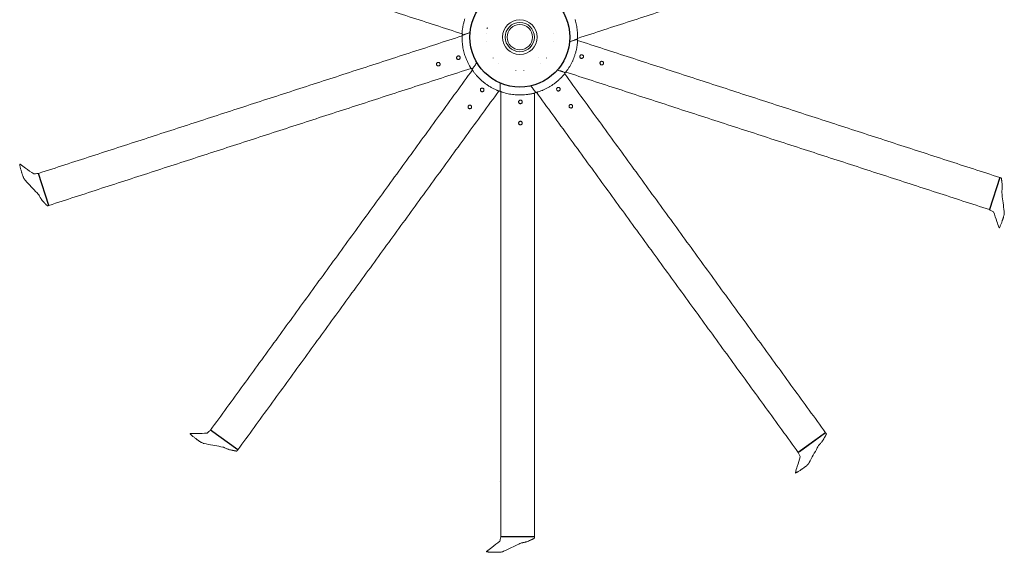
# Model space of a CAD drawing. Units: inches. Extents: x -95 to 95, y -98 to 251.
# Drawn here: x -95 to 92, y -98 to 3 of the extents above; entities that cross this region are included whole.
import ezdxf

# ---------------------------------------------------------------- set-up
doc = ezdxf.new("R2010")
doc.units = ezdxf.units.IN
doc.header["$MEASUREMENT"] = 0
doc.layers.add('Fan', color=7, linetype='Continuous')

# ---------------------------------------------------------------- blocks, each defined once
blk = doc.blocks.new('ELEMENT-16')
at = {"layer": 'Fan', "linetype": 'Continuous', "lineweight": 15}
for p, q in [((-6.37, 0.77), (-6.4, 0.76)), ((-6.36, 0.77), (-6.37, 0.77)), ((-6.2, 1.61), (-6.21, 1.59)), ((-6.21, 1.59), (-6.21, 1.58)), ((-6.21, 1.58), (-6.21, 1.57)), ((-6.21, 1.57), (-6.21, 1.58)), ((-6.21, 1.58), (-6.21, 1.58)), ((-6.21, 1.58), (-6.21, 1.58)), ((-6.19, 1.64), (-6.2, 1.61)), ((-6.18, 1.7), (-6.19, 1.67)), ((-6.19, 1.67), (-6.19, 1.64)), ((-6.17, 1.72), (-6.18, 1.7)), ((-6.16, 1.74), (-6.17, 1.74)), ((-6.17, 1.74), (-6.17, 1.72)), ((6.37, 0.77), (6.36, 0.77)), ((6.4, 0.76), (6.37, 0.77)), ((-6.4, -0.76), (-6.37, -0.77)), ((-6.37, -0.77), (-6.36, -0.77)), ((6.36, -0.77), (6.37, -0.77)), ((6.37, -0.77), (6.4, -0.76)), ((-5.04, -3.96), (-5.07, -3.98)), ((-5.04, -3.96), (-5.04, -3.96)), ((-3.98, -5.07), (-3.96, -5.04)), ((-3.96, -5.04), (-3.96, -5.04)), ((3.55, -3.85), (3.53, -3.86)), ((3.53, -3.86), (3.53, -3.87)), ((3.96, -5.04), (3.96, -5.04)), ((3.96, -5.04), (3.98, -5.07)), ((5.07, -3.98), (5.04, -3.96)), ((5.04, -3.96), (5.04, -3.96)), ((-0.77, -6.36), (-0.77, -6.37)), ((-0.77, -6.37), (-0.76, -6.4)), ((0.76, -6.4), (0.77, -6.37)), ((0.77, -6.37), (0.77, -6.36)), ((-90.14, -29.54), (-90.13, -29.54)), ((-90.13, -29.56), (-90.14, -29.56)), ((-90.1, -29.66), (-90.09, -29.66)), ((-90.09, -29.67), (-90.1, -29.67)), ((90.29, -29.08), (90.28, -29.08)), ((90.29, -29.06), (90.3, -29.06)), ((90.32, -28.95), (90.33, -28.95)), ((90.33, -28.96), (90.32, -28.96)), ((55.96, -76.58), (55.97, -76.59)), ((56.05, -76.53), (56.05, -76.52)), ((56.06, -76.51), (56.06, -76.52)), ((-55.56, -76.88), (-55.56, -76.88)), ((-55.54, -76.89), (-55.55, -76.9)), ((-55.46, -76.96), (-55.45, -76.95)), ((-55.44, -76.96), (-55.45, -76.97)), ((55.95, -76.6), (55.95, -76.59)), ((-3.81, -84.36), (-3.81, -84.37)), ((0.24, -94.86), (0.24, -94.85)), ((0.26, -94.85), (0.26, -94.86)), ((0.37, -94.86), (0.37, -94.85)), ((0.38, -94.85), (0.38, -94.86))]:
    blk.add_line(p, q, dxfattribs=at)
at = {"layer": 'Fan', "linetype": 'Continuous'}
for p, q in [((-89.35, -31.96), (-91.32, -25.87)), ((91.07, -26.66), (89.09, -32.75)), ((-53.5, -78.37), (-58.68, -74.61)), ((58, -75.1), (52.83, -78.86)), ((2.79, -94.85), (-3.61, -94.85))]:
    blk.add_line(p, q, dxfattribs=at)
at = {"layer": 'Fan', "linetype": 'Continuous', "lineweight": 15, "flags": 128}
for points in [[(-10.94, 0.31), (-10.95, 0.31), (-10.95, 0.31)], [(10.94, -0.31), (10.95, -0.31), (10.95, -0.31)], [(-11.9, -4.16), (-11.94, -4.11), (-11.98, -4.05), (-12, -3.98), (-12.01, -3.91), (-12, -3.84), (-11.98, -3.78), (-11.95, -3.72), (-11.91, -3.66), (-11.85, -3.62), (-11.79, -3.59), (-11.72, -3.57), (-11.65, -3.56), (-11.58, -3.57), (-11.52, -3.59), (-11.46, -3.63), (-11.41, -3.68), (-11.37, -3.73), (-11.34, -3.79), (-11.32, -3.86), (-11.32, -3.93), (-11.33, -4), (-11.36, -4.06), (-11.4, -4.12), (-11.45, -4.17), (-11.51, -4.21), (-11.57, -4.23), (-11.64, -4.24), (-11.71, -4.24), (-11.78, -4.23), (-11.84, -4.2), (-11.9, -4.16)], [(12.07, -3.63), (12.08, -3.7), (12.07, -3.77), (12.05, -3.83), (12.01, -3.89), (11.97, -3.95), (11.91, -3.99), (11.85, -4.02), (11.78, -4.03), (11.72, -4.04), (11.65, -4.03), (11.58, -4), (11.52, -3.97), (11.47, -3.92), (11.43, -3.86), (11.4, -3.8), (11.39, -3.73), (11.39, -3.66), (11.4, -3.59), (11.43, -3.53), (11.47, -3.48), (11.52, -3.43), (11.58, -3.39), (11.64, -3.37), (11.71, -3.36), (11.78, -3.36), (11.85, -3.38), (11.91, -3.41), (11.97, -3.45), (12.01, -3.5), (12.05, -3.56), (12.07, -3.63)], [(-15.7, -5.4), (-15.75, -5.34), (-15.78, -5.29), (-15.81, -5.22), (-15.81, -5.15), (-15.81, -5.08), (-15.79, -5.02), (-15.76, -4.96), (-15.71, -4.9), (-15.66, -4.86), (-15.6, -4.83), (-15.53, -4.81), (-15.46, -4.8), (-15.39, -4.81), (-15.33, -4.83), (-15.27, -4.87), (-15.21, -4.92), (-15.17, -4.97), (-15.15, -5.03), (-15.13, -5.1), (-15.13, -5.17), (-15.14, -5.24), (-15.17, -5.3), (-15.21, -5.36), (-15.26, -5.41), (-15.31, -5.45), (-15.38, -5.47), (-15.45, -5.48), (-15.52, -5.48), (-15.58, -5.47), (-15.65, -5.44), (-15.7, -5.4)], [(15.88, -4.86), (15.88, -4.93), (15.88, -5), (15.86, -5.07), (15.82, -5.13), (15.78, -5.18), (15.72, -5.22), (15.66, -5.25), (15.59, -5.27), (15.52, -5.27), (15.46, -5.26), (15.39, -5.24), (15.33, -5.2), (15.28, -5.15), (15.24, -5.1), (15.21, -5.03), (15.2, -4.97), (15.2, -4.9), (15.21, -4.83), (15.24, -4.77), (15.28, -4.71), (15.33, -4.66), (15.39, -4.63), (15.45, -4.6), (15.52, -4.59), (15.59, -4.6), (15.66, -4.61), (15.72, -4.64), (15.78, -4.69), (15.82, -4.74), (15.86, -4.8), (15.88, -4.86)], [(-9.04, -6.18), (-9.04, -6.18), (-9.04, -6.18)], [(8.67, -6.68), (8.67, -6.68), (8.67, -6.69)], [(-7.18, -10.36), (-7.25, -10.34), (-7.31, -10.31), (-7.37, -10.27), (-7.42, -10.22), (-7.45, -10.16), (-7.47, -10.1), (-7.48, -10.03), (-7.48, -9.96), (-7.46, -9.89), (-7.43, -9.83), (-7.39, -9.78), (-7.33, -9.73), (-7.27, -9.7), (-7.21, -9.68), (-7.14, -9.67), (-7.07, -9.68), (-7, -9.7), (-6.94, -9.73), (-6.89, -9.78), (-6.85, -9.83), (-6.82, -9.9), (-6.8, -9.96), (-6.8, -10.03), (-6.81, -10.1), (-6.84, -10.17), (-6.87, -10.23), (-6.92, -10.28), (-6.98, -10.32), (-7.04, -10.34), (-7.11, -10.36), (-7.18, -10.36)], [(-3.67, -10.31), (-3.68, -10.31), (-3.68, -10.31)], [(3.09, -10.5), (3.09, -10.51), (3.08, -10.51)], [(7.63, -10.03), (7.6, -10.09), (7.55, -10.14), (7.49, -10.18), (7.43, -10.21), (7.36, -10.23), (7.3, -10.23), (7.23, -10.22), (7.16, -10.19), (7.1, -10.15), (7.06, -10.1), (7.02, -10.05), (6.99, -9.98), (6.98, -9.91), (6.98, -9.84), (6.99, -9.78), (7.02, -9.71), (7.06, -9.66), (7.11, -9.61), (7.17, -9.58), (7.24, -9.55), (7.31, -9.54), (7.37, -9.55), (7.44, -9.57), (7.5, -9.6), (7.56, -9.64), (7.6, -9.7), (7.63, -9.76), (7.65, -9.83), (7.66, -9.9), (7.65, -9.96), (7.63, -10.03)], [(-9.53, -13.6), (-9.6, -13.58), (-9.66, -13.55), (-9.72, -13.51), (-9.77, -13.46), (-9.8, -13.4), (-9.83, -13.34), (-9.83, -13.27), (-9.83, -13.2), (-9.81, -13.13), (-9.78, -13.07), (-9.74, -13.02), (-9.68, -12.97), (-9.62, -12.94), (-9.56, -12.92), (-9.49, -12.91), (-9.42, -12.92), (-9.35, -12.94), (-9.29, -12.97), (-9.24, -13.02), (-9.2, -13.07), (-9.17, -13.14), (-9.15, -13.2), (-9.15, -13.27), (-9.16, -13.34), (-9.19, -13.41), (-9.23, -13.47), (-9.27, -13.52), (-9.33, -13.56), (-9.4, -13.58), (-9.46, -13.6), (-9.53, -13.6)], [(0.28, -12.6), (0.21, -12.63), (0.15, -12.64), (0.08, -12.64), (0.01, -12.63), (-0.05, -12.6), (-0.11, -12.56), (-0.16, -12.51), (-0.2, -12.45), (-0.22, -12.39), (-0.23, -12.32), (-0.23, -12.25), (-0.21, -12.18), (-0.18, -12.12), (-0.14, -12.07), (-0.09, -12.02), (-0.03, -11.99), (0.04, -11.96), (0.1, -11.96), (0.17, -11.96), (0.24, -11.98), (0.3, -12.02), (0.35, -12.06), (0.4, -12.11), (0.43, -12.18), (0.44, -12.24), (0.45, -12.31), (0.44, -12.38), (0.42, -12.45), (0.38, -12.51), (0.33, -12.56), (0.28, -12.6)], [(9.98, -13.27), (9.95, -13.33), (9.9, -13.38), (9.85, -13.42), (9.79, -13.45), (9.72, -13.46), (9.65, -13.47), (9.58, -13.45), (9.52, -13.43), (9.46, -13.39), (9.41, -13.34), (9.37, -13.28), (9.35, -13.22), (9.33, -13.15), (9.33, -13.08), (9.35, -13.01), (9.38, -12.95), (9.42, -12.9), (9.47, -12.85), (9.53, -12.81), (9.59, -12.79), (9.66, -12.78), (9.73, -12.79), (9.8, -12.81), (9.86, -12.84), (9.91, -12.88), (9.96, -12.94), (9.99, -13), (10.01, -13.06), (10.01, -13.13), (10.01, -13.2), (9.98, -13.27)], [(0.28, -16.6), (0.22, -16.63), (0.15, -16.65), (0.08, -16.65), (0.01, -16.63), (-0.05, -16.61), (-0.11, -16.57), (-0.16, -16.52), (-0.19, -16.46), (-0.22, -16.39), (-0.23, -16.32), (-0.23, -16.26), (-0.21, -16.19), (-0.18, -16.12), (-0.14, -16.07), (-0.09, -16.02), (-0.03, -15.99), (0.04, -15.97), (0.11, -15.96), (0.18, -15.97), (0.24, -15.99), (0.3, -16.02), (0.36, -16.06), (0.4, -16.12), (0.43, -16.18), (0.45, -16.25), (0.45, -16.32), (0.44, -16.39), (0.42, -16.45), (0.38, -16.51), (0.34, -16.56), (0.28, -16.6)], [(-91.33, -25.88), (-91.26, -26.11), (-89.36, -31.96)], [(89.1, -32.75), (89.18, -32.51), (91.08, -26.66)], [(-58.68, -74.62), (-58.48, -74.76), (-53.5, -78.38)], [(52.83, -78.87), (53.03, -78.72), (58.01, -75.11)], [(-3.61, -94.86), (-3.37, -94.86), (2.78, -94.86)]]:
    blk.add_lwpolyline(points, dxfattribs=at)
at = {"layer": 'Fan', "linetype": 'Continuous'}
blk.add_circle((0, 0), 9.48, dxfattribs=at)
at = {"layer": 'Fan', "linetype": 'Continuous', "lineweight": 15}
for radius in [3.31, 2.78, 2.41]:
    blk.add_circle((0, 0), radius, dxfattribs=at)
for centre, start, end in [((-10.93, 0.34), 155.9527, 178.1724), ((10.93, -0.34), 335.9527, 358.1724), ((-9.04, -6.15), 191.9527, 214.1724), ((8.64, -6.7), 299.9527, 322.1724), ((-3.7, -10.29), 227.9527, 250.1724), ((3.05, -10.5), 263.9527, 286.1724)]:
    blk.add_arc(centre, 0.0197, start, end, dxfattribs=at)
for centre, major_axis in [((-19.98, 0.21), (-8.05, 4.1)), ((19.98, -0.21), (8.05, -4.1)), ((-16.29, -11.58), (-8.93, -1.41)), ((16.04, -11.91), (4.1, -8.05)), ((-6.37, -18.94), (-6.39, -6.39)), ((5.98, -19.07), (-1.41, -8.93))]:
    blk.add_ellipse(centre, major_axis=major_axis, ratio=1, start_param=3.614924, end_param=3.620148, dxfattribs=at)
for points in [[(-91.07, 26.66), (-10.97, 0.63)], [(10.94, -0.24), (91.32, 25.87)], [(-10.94, 0.24), (-91.32, -25.87)], [(-10.96, 0.52), (-10.71, 0.44)], [(-9.44, 0.87), (-10.93, 0.36)], [(10.96, 0.03), (10.96, 0.11)], [(-10.96, -0.03), (-10.96, -0.11)], [(9.44, -0.87), (10.93, -0.36)], [(10.96, -0.52), (10.71, -0.44)], [(91.07, -26.66), (10.97, -0.63)], [(-8.15, -4.84), (-9.06, -6.13)], [(-89.35, -31.96), (-9.25, -5.94)], [(-9, -6.24), (-58.67, -74.61)], [(-9.17, -6.02), (-8.92, -5.94)], [(-8.85, -6.47), (-8.8, -6.54)], [(7.12, -6.25), (8.63, -6.72)], [(8.56, -6.86), (8.41, -6.65)], [(58, -75.1), (8.51, -6.96)], [(8.71, -6.63), (89.09, -32.75)], [(8.88, -6.42), (8.94, -6.35)], [(-3.75, -8.71), (-3.72, -10.29)], [(2.08, -9.25), (3.04, -10.51)], [(-53.5, -78.37), (-3.99, -10.24)], [(-3.88, -10.26), (-3.72, -10.05)], [(-3.61, -10.33), (-3.61, -94.85)], [(-3.36, -10.43), (-3.28, -10.46)], [(2.78, -94.85), (2.79, -10.63)], [(2.89, -10.58), (2.9, -10.32)], [(3.15, -10.48), (52.83, -78.86)], [(3.41, -10.41), (3.5, -10.39)], [(-91.11, -26.54), (-91.12, -26.54)], [(-91.07, -26.7), (-91.06, -26.7)], [(-91.05, -26.73), (-91.05, -26.74)], [(91.3, -26.75), (91.08, -26.66)], [(91.45, -27.5), (91.36, -26.83)], [(91.47, -27.63), (91.45, -27.5)], [(91.42, -29.35), (91.46, -29.16)], [(91.46, -29.16), (91.45, -29.12)], [(-91.21, -29.99), (-91.14, -30.17)], [(-91.14, -30.17), (-91.1, -30.2)], [(-90.24, -31.41), (-90.15, -31.51)], [(-90.15, -31.51), (-89.69, -31.99)], [(-89.59, -32.02), (-89.36, -31.96)], [(89.31, -32.09), (89.31, -32.09)], [(89.37, -31.92), (89.36, -31.92)], [(89.37, -31.89), (89.38, -31.89)], [(-58.11, -75.02), (-58.12, -75.03)], [(-57.98, -75.13), (-57.97, -75.12)], [(-57.94, -75.14), (-57.95, -75.15)], [(57.76, -76.11), (57.82, -76)], [(57.82, -76), (58.14, -75.41)], [(58.14, -75.31), (58.01, -75.11)], [(-56.16, -77.87), (-56, -77.98)], [(-56, -77.98), (-55.95, -77.98)], [(-53.66, -78.56), (-53.5, -78.38)], [(53.39, -78.45), (53.39, -78.46)], [(53.54, -78.36), (53.53, -78.35)], [(53.56, -78.33), (53.56, -78.34)], [(56.71, -77.48), (56.86, -77.35)], [(56.86, -77.35), (56.87, -77.31)], [(-54.54, -78.45), (-54.41, -78.48)], [(-54.41, -78.48), (-53.75, -78.6)], [(-2.92, -94.85), (-2.92, -94.86)], [(-2.75, -94.86), (-2.75, -94.85)], [(-2.71, -94.85), (-2.71, -94.86)], [(2.11, -95.47), (2.71, -95.18)], [(2.77, -95.1), (2.78, -94.86)], [(0.34, -96.01), (0.53, -96)], [(0.53, -96), (0.57, -95.98)], [(1.99, -95.53), (2.11, -95.47)]]:
    blk.add_open_spline(points, degree=1, dxfattribs=at)
for points, knots in [([(-10.95, 1.01), (-10.92, 1.22), (-10.87, 1.63), (-10.76, 2.24), (-10.61, 2.86), (-10.48, 3.27), (-10.42, 3.47)], [0, 0, 0, 0, 0.246906, 0.493797, 0.746903, 1, 1, 1, 1]), ([(10.47, 3.32), (10.52, 3.15), (10.62, 2.8), (10.74, 2.28), (10.84, 1.75), (10.91, 1.21), (10.95, 0.66), (10.96, 0.3), (10.96, 0.11)], [0, 0, 0, 0, 0.164251, 0.32863, 0.492882, 0.661874, 0.831002, 1, 1, 1, 1]), ([(-10.96, 0.52), (-10.96, 0.52), (-10.97, 0.52), (-10.97, 0.53), (-10.97, 0.54), (-10.97, 0.54), (-10.97, 0.55), (-10.97, 0.57), (-10.97, 0.57), (-10.97, 0.57), (-10.97, 0.59), (-10.97, 0.62), (-10.97, 0.67), (-10.97, 0.71), (-10.97, 0.72), (-10.97, 0.72), (-10.97, 0.77), (-10.96, 0.86), (-10.95, 0.96), (-10.95, 1.01)], [0, 0, 0, 0, 0.057239, 0.11639, 0.18073, 0.305992, 0.732987, 1, 1, 1, 1, 1.403137, 1.822451, 2, 2, 2, 2, 2.490679, 3, 3, 3, 3]), ([(-10.95, 0.34), (-10.95, 0.34), (-10.95, 0.33), (-10.96, 0.29), (-10.96, 0.26), (-10.96, 0.24), (-10.96, 0.24)], [0, 0, 0, 0, 0.322043, 0.653847, 0.975955, 1, 1, 1, 1]), ([(-10.96, 0.24), (-10.96, 0.24), (-10.96, 0.26), (-10.95, 0.29), (-10.95, 0.31), (-10.95, 0.31)], [0, 0, 0, 0, 0.057393, 0.480934, 1, 1, 1, 1]), ([(-10.95, 0.09), (-10.95, 0.09), (-10.95, 0.08), (-10.95, 0.07), (-10.96, 0.06), (-10.96, 0.02), (-10.96, -0.01), (-10.96, -0.03), (-10.96, -0.03)], [0, 0, 0, 0, 0.028658, 0.161776, 0.415956, 0.685908, 0.947614, 1, 1, 1, 1]), ([(-10.94, 0.23), (-10.94, 0.22), (-10.94, 0.2), (-10.94, 0.17), (-10.95, 0.14), (-10.95, 0.11), (-10.95, 0.09), (-10.95, 0.09), (-10.95, 0.09), (-10.95, 0.09), (-10.95, 0.09)], [0, 0, 0, 0, 0.133657, 0.312328, 0.496932, 0.683108, 0.834828, 0.915788, 0.97783, 1, 1, 1, 1]), ([(-10.93, 0.36), (-10.93, 0.36), (-10.93, 0.36), (-10.94, 0.36), (-10.94, 0.35), (-10.94, 0.35), (-10.94, 0.35), (-10.94, 0.35)], [0, 0, 0, 0, 0.023171, 0.332859, 0.603332, 0.84515, 1, 1, 1, 1]), ([(-10.94, 0.31), (-10.94, 0.31), (-10.94, 0.31), (-10.94, 0.3), (-10.94, 0.3), (-10.94, 0.28), (-10.94, 0.27), (-10.94, 0.27)], [0, 0, 0, 0, 0.063238, 0.222784, 0.503805, 0.899526, 1, 1, 1, 1]), ([(10.95, -0.09), (10.95, -0.09), (10.95, -0.08), (10.95, -0.07), (10.96, -0.06), (10.96, -0.02), (10.96, 0.01), (10.96, 0.03), (10.96, 0.03)], [0, 0, 0, 0, 0.028658, 0.161776, 0.415956, 0.685908, 0.947614, 1, 1, 1, 1]), ([(-10.47, -3.32), (-10.52, -3.15), (-10.62, -2.8), (-10.74, -2.28), (-10.84, -1.75), (-10.91, -1.21), (-10.95, -0.66), (-10.96, -0.3), (-10.96, -0.11)], [0, 0, 0, 0, 0.164251, 0.32863, 0.492882, 0.661874, 0.831002, 1, 1, 1, 1]), ([(10.95, -1.01), (10.92, -1.22), (10.87, -1.63), (10.76, -2.24), (10.61, -2.86), (10.48, -3.27), (10.42, -3.47)], [0, 0, 0, 0, 0.246906, 0.493797, 0.746903, 1, 1, 1, 1]), ([(10.93, -0.36), (10.93, -0.36), (10.93, -0.36), (10.94, -0.36), (10.94, -0.35), (10.94, -0.35), (10.94, -0.35), (10.94, -0.35)], [0, 0, 0, 0, 0.023171, 0.332859, 0.603332, 0.84515, 1, 1, 1, 1]), ([(10.94, -0.23), (10.94, -0.22), (10.94, -0.2), (10.94, -0.17), (10.95, -0.14), (10.95, -0.11), (10.95, -0.09), (10.95, -0.09), (10.95, -0.09), (10.95, -0.09), (10.95, -0.09)], [0, 0, 0, 0, 0.133657, 0.312328, 0.496932, 0.683108, 0.834828, 0.915788, 0.97783, 1, 1, 1, 1]), ([(10.94, -0.31), (10.94, -0.31), (10.94, -0.31), (10.94, -0.3), (10.94, -0.3), (10.94, -0.28), (10.94, -0.27), (10.94, -0.27)], [0, 0, 0, 0, 0.063238, 0.222784, 0.503805, 0.899526, 1, 1, 1, 1]), ([(10.95, -0.34), (10.95, -0.34), (10.95, -0.33), (10.96, -0.29), (10.96, -0.26), (10.96, -0.24), (10.96, -0.24)], [0, 0, 0, 0, 0.322043, 0.653847, 0.975955, 1, 1, 1, 1]), ([(10.96, -0.24), (10.96, -0.24), (10.96, -0.26), (10.95, -0.29), (10.95, -0.31), (10.95, -0.31)], [0, 0, 0, 0, 0.057393, 0.480934, 1, 1, 1, 1]), ([(10.96, -0.52), (10.96, -0.52), (10.97, -0.52), (10.97, -0.53), (10.97, -0.54), (10.97, -0.54), (10.97, -0.55), (10.97, -0.57), (10.97, -0.57), (10.97, -0.57), (10.97, -0.59), (10.97, -0.62), (10.97, -0.67), (10.97, -0.71), (10.97, -0.72), (10.97, -0.72), (10.97, -0.77), (10.96, -0.86), (10.95, -0.96), (10.95, -1.01)], [0, 0, 0, 0, 0.057239, 0.11639, 0.18073, 0.305992, 0.732987, 1, 1, 1, 1, 1.403137, 1.822451, 2, 2, 2, 2, 2.490679, 3, 3, 3, 3]), ([(-9.45, -5.61), (-9.55, -5.44), (-9.75, -5.08), (-10.02, -4.51), (-10.27, -3.92), (-10.4, -3.52), (-10.47, -3.32)], [0, 0, 0, 0, 0.246906, 0.493797, 0.746903, 1, 1, 1, 1]), ([(10.42, -3.47), (10.36, -3.64), (10.24, -3.98), (10.03, -4.47), (9.8, -4.96), (9.54, -5.44), (9.25, -5.9), (9.04, -6.2), (8.94, -6.35)], [0, 0, 0, 0, 0.164251, 0.32863, 0.492882, 0.661874, 0.831002, 1, 1, 1, 1]), ([(-9.17, -6.02), (-9.18, -6.02), (-9.18, -6.02), (-9.19, -6.02), (-9.19, -6.02), (-9.2, -6.01), (-9.2, -6), (-9.21, -5.99), (-9.22, -5.99), (-9.22, -5.99), (-9.22, -5.97), (-9.24, -5.95), (-9.27, -5.9), (-9.29, -5.87), (-9.3, -5.86), (-9.3, -5.86), (-9.32, -5.82), (-9.37, -5.74), (-9.42, -5.66), (-9.45, -5.61)], [0, 0, 0, 0, 0.057239, 0.11639, 0.18073, 0.305992, 0.732987, 1, 1, 1, 1, 1.403137, 1.822451, 2, 2, 2, 2, 2.490679, 3, 3, 3, 3]), ([(-9.06, -6.13), (-9.06, -6.13), (-9.06, -6.14), (-9.06, -6.14), (-9.06, -6.15), (-9.06, -6.15), (-9.06, -6.15), (-9.06, -6.15)], [0, 0, 0, 0, 0.023171, 0.332859, 0.603332, 0.84515, 1, 1, 1, 1]), ([(-9.06, -6.16), (-9.05, -6.16), (-9.05, -6.17), (-9.03, -6.21), (-9.02, -6.23), (-9.01, -6.25), (-9.01, -6.25)], [0, 0, 0, 0, 0.322043, 0.653847, 0.975955, 1, 1, 1, 1]), ([(-9.04, -6.18), (-9.04, -6.18), (-9.04, -6.18), (-9.03, -6.19), (-9.03, -6.19), (-9.02, -6.2), (-9.02, -6.21), (-9.01, -6.21)], [0, 0, 0, 0, 0.063238, 0.222784, 0.503805, 0.899526, 1, 1, 1, 1]), ([(-9.01, -6.25), (-9.01, -6.25), (-9.02, -6.23), (-9.03, -6.2), (-9.04, -6.19), (-9.04, -6.18)], [0, 0, 0, 0, 0.057393, 0.480934, 1, 1, 1, 1]), ([(-8.99, -6.25), (-8.98, -6.26), (-8.97, -6.27), (-8.95, -6.29), (-8.94, -6.32), (-8.92, -6.35), (-8.91, -6.36), (-8.91, -6.36), (-8.91, -6.37), (-8.91, -6.36), (-8.91, -6.36)], [0, 0, 0, 0, 0.133657, 0.312328, 0.496932, 0.683108, 0.834828, 0.915788, 0.97783, 1, 1, 1, 1]), ([(-8.91, -6.36), (-8.91, -6.37), (-8.91, -6.37), (-8.9, -6.38), (-8.9, -6.39), (-8.88, -6.42), (-8.86, -6.45), (-8.85, -6.46), (-8.85, -6.47)], [0, 0, 0, 0, 0.028658, 0.161776, 0.415956, 0.685908, 0.947614, 1, 1, 1, 1]), ([(-6.52, -8.84), (-6.66, -8.73), (-6.95, -8.51), (-7.35, -8.16), (-7.74, -7.79), (-8.12, -7.39), (-8.47, -6.97), (-8.69, -6.68), (-8.8, -6.54)], [0, 0, 0, 0, 0.164251, 0.32863, 0.492882, 0.661874, 0.831002, 1, 1, 1, 1]), ([(8.26, -7.25), (8.12, -7.4), (7.84, -7.71), (7.39, -8.14), (6.9, -8.55), (6.56, -8.81), (6.39, -8.93)], [0, 0, 0, 0, 0.246906, 0.493797, 0.746903, 1, 1, 1, 1]), ([(8.56, -6.86), (8.56, -6.87), (8.56, -6.87), (8.56, -6.88), (8.56, -6.88), (8.56, -6.89), (8.55, -6.9), (8.54, -6.91), (8.54, -6.91), (8.54, -6.91), (8.53, -6.93), (8.51, -6.95), (8.48, -6.99), (8.46, -7.02), (8.45, -7.03), (8.45, -7.03), (8.42, -7.07), (8.36, -7.14), (8.29, -7.21), (8.26, -7.25)], [0, 0, 0, 0, 0.057239, 0.11639, 0.18073, 0.305992, 0.732987, 1, 1, 1, 1, 1.403137, 1.822451, 2, 2, 2, 2, 2.490679, 3, 3, 3, 3]), ([(8.63, -6.72), (8.63, -6.72), (8.63, -6.72), (8.64, -6.72), (8.64, -6.72), (8.65, -6.72), (8.65, -6.71), (8.65, -6.71)], [0, 0, 0, 0, 0.023171, 0.332859, 0.603332, 0.84515, 1, 1, 1, 1]), ([(8.65, -6.71), (8.66, -6.71), (8.67, -6.7), (8.69, -6.67), (8.71, -6.65), (8.73, -6.64), (8.73, -6.63)], [0, 0, 0, 0, 0.322043, 0.653847, 0.975955, 1, 1, 1, 1]), ([(8.73, -6.63), (8.72, -6.64), (8.71, -6.65), (8.69, -6.67), (8.68, -6.68), (8.67, -6.69)], [0, 0, 0, 0, 0.057393, 0.480934, 1, 1, 1, 1]), ([(8.67, -6.68), (8.67, -6.68), (8.67, -6.68), (8.68, -6.68), (8.68, -6.67), (8.69, -6.66), (8.69, -6.66), (8.69, -6.65)], [0, 0, 0, 0, 0.063238, 0.222784, 0.503805, 0.899526, 1, 1, 1, 1]), ([(8.72, -6.62), (8.73, -6.61), (8.73, -6.6), (8.75, -6.57), (8.77, -6.54), (8.79, -6.52), (8.8, -6.51), (8.81, -6.51), (8.81, -6.51), (8.81, -6.51), (8.81, -6.51)], [0, 0, 0, 0, 0.133657, 0.312328, 0.496932, 0.683108, 0.834828, 0.915788, 0.97783, 1, 1, 1, 1]), ([(8.81, -6.51), (8.81, -6.51), (8.81, -6.5), (8.82, -6.5), (8.83, -6.48), (8.85, -6.46), (8.87, -6.44), (8.88, -6.42), (8.88, -6.42)], [0, 0, 0, 0, 0.028658, 0.161776, 0.415956, 0.685908, 0.947614, 1, 1, 1, 1]), ([(-4.34, -10.1), (-4.53, -10.01), (-4.91, -9.84), (-5.46, -9.54), (-6, -9.21), (-6.35, -8.96), (-6.52, -8.84)], [0, 0, 0, 0, 0.246906, 0.493797, 0.746903, 1, 1, 1, 1]), ([(6.39, -8.93), (6.24, -9.03), (5.95, -9.24), (5.49, -9.51), (5.01, -9.77), (4.52, -10), (4.02, -10.21), (3.67, -10.33), (3.5, -10.39)], [0, 0, 0, 0, 0.164251, 0.32863, 0.492882, 0.661874, 0.831002, 1, 1, 1, 1]), ([(-3.88, -10.26), (-3.88, -10.26), (-3.89, -10.27), (-3.89, -10.27), (-3.9, -10.27), (-3.91, -10.27), (-3.92, -10.27), (-3.93, -10.26), (-3.94, -10.26), (-3.94, -10.26), (-3.95, -10.26), (-3.98, -10.25), (-4.03, -10.23), (-4.07, -10.21), (-4.07, -10.21), (-4.07, -10.21), (-4.12, -10.19), (-4.21, -10.16), (-4.3, -10.12), (-4.34, -10.1)], [0, 0, 0, 0, 0.057239, 0.11639, 0.18073, 0.305992, 0.732987, 1, 1, 1, 1, 1.403137, 1.822451, 2, 2, 2, 2, 2.490679, 3, 3, 3, 3]), ([(-3.72, -10.29), (-3.72, -10.29), (-3.72, -10.29), (-3.72, -10.29), (-3.72, -10.3), (-3.71, -10.3), (-3.71, -10.3), (-3.71, -10.3)], [0, 0, 0, 0, 0.023171, 0.332859, 0.603332, 0.84515, 1, 1, 1, 1]), ([(-3.71, -10.3), (-3.7, -10.31), (-3.69, -10.31), (-3.66, -10.33), (-3.63, -10.34), (-3.61, -10.35), (-3.61, -10.35)], [0, 0, 0, 0, 0.322043, 0.653847, 0.975955, 1, 1, 1, 1]), ([(-3.61, -10.35), (-3.61, -10.35), (-3.63, -10.34), (-3.66, -10.33), (-3.67, -10.32), (-3.68, -10.31)], [0, 0, 0, 0, 0.057393, 0.480934, 1, 1, 1, 1]), ([(-3.67, -10.31), (-3.67, -10.31), (-3.67, -10.31), (-3.67, -10.31), (-3.66, -10.32), (-3.65, -10.32), (-3.64, -10.32), (-3.64, -10.32)], [0, 0, 0, 0, 0.063238, 0.222784, 0.503805, 0.899526, 1, 1, 1, 1]), ([(-3.6, -10.34), (-3.59, -10.34), (-3.57, -10.35), (-3.54, -10.36), (-3.51, -10.37), (-3.49, -10.38), (-3.47, -10.38), (-3.47, -10.39), (-3.47, -10.39), (-3.47, -10.39), (-3.47, -10.39)], [0, 0, 0, 0, 0.133657, 0.312328, 0.496932, 0.683108, 0.834828, 0.915788, 0.97783, 1, 1, 1, 1]), ([(-3.47, -10.39), (-3.47, -10.39), (-3.46, -10.39), (-3.46, -10.39), (-3.44, -10.4), (-3.41, -10.41), (-3.38, -10.43), (-3.36, -10.43), (-3.36, -10.43)], [0, 0, 0, 0, 0.028658, 0.161776, 0.415956, 0.685908, 0.947614, 1, 1, 1, 1]), ([(-0.08, -10.98), (-0.26, -10.98), (-0.62, -10.97), (-1.15, -10.92), (-1.69, -10.85), (-2.22, -10.75), (-2.75, -10.62), (-3.1, -10.51), (-3.28, -10.46)], [0, 0, 0, 0, 0.164251, 0.32863, 0.492882, 0.661874, 0.831002, 1, 1, 1, 1]), ([(2.42, -10.72), (2.22, -10.76), (1.81, -10.84), (1.19, -10.93), (0.56, -10.98), (0.13, -10.98), (-0.08, -10.98)], [0, 0, 0, 0, 0.246906, 0.493797, 0.746903, 1, 1, 1, 1]), ([(2.89, -10.58), (2.89, -10.59), (2.89, -10.59), (2.89, -10.6), (2.88, -10.6), (2.87, -10.6), (2.87, -10.61), (2.85, -10.61), (2.85, -10.61), (2.85, -10.61), (2.83, -10.62), (2.8, -10.63), (2.75, -10.64), (2.71, -10.65), (2.7, -10.65), (2.7, -10.65), (2.66, -10.67), (2.56, -10.69), (2.47, -10.71), (2.42, -10.72)], [0, 0, 0, 0, 0.057239, 0.11639, 0.18073, 0.305992, 0.732987, 1, 1, 1, 1, 1.403137, 1.822451, 2, 2, 2, 2, 2.490679, 3, 3, 3, 3]), ([(3.04, -10.51), (3.04, -10.51), (3.04, -10.51), (3.04, -10.51), (3.05, -10.51), (3.05, -10.52), (3.05, -10.52), (3.05, -10.52)], [0, 0, 0, 0, 0.023171, 0.332859, 0.603332, 0.84515, 1, 1, 1, 1]), ([(3.06, -10.51), (3.06, -10.51), (3.07, -10.51), (3.11, -10.51), (3.14, -10.5), (3.16, -10.5), (3.16, -10.5)], [0, 0, 0, 0, 0.322043, 0.653847, 0.975955, 1, 1, 1, 1]), ([(3.16, -10.5), (3.16, -10.5), (3.14, -10.5), (3.11, -10.51), (3.09, -10.51), (3.08, -10.51)], [0, 0, 0, 0, 0.057393, 0.480934, 1, 1, 1, 1]), ([(3.09, -10.5), (3.09, -10.5), (3.09, -10.5), (3.09, -10.5), (3.1, -10.5), (3.11, -10.5), (3.12, -10.49), (3.12, -10.49)], [0, 0, 0, 0, 0.063238, 0.222784, 0.503805, 0.899526, 1, 1, 1, 1]), ([(3.17, -10.48), (3.17, -10.48), (3.19, -10.47), (3.22, -10.46), (3.25, -10.45), (3.28, -10.44), (3.29, -10.44), (3.3, -10.44), (3.3, -10.44), (3.3, -10.44), (3.3, -10.44)], [0, 0, 0, 0, 0.133657, 0.312328, 0.496932, 0.683108, 0.834828, 0.915788, 0.97783, 1, 1, 1, 1]), ([(3.3, -10.44), (3.3, -10.44), (3.31, -10.44), (3.31, -10.44), (3.33, -10.44), (3.36, -10.43), (3.39, -10.42), (3.41, -10.41), (3.42, -10.41)], [0, 0, 0, 0, 0.028658, 0.161776, 0.415956, 0.685908, 0.947614, 1, 1, 1, 1]), ([(-94.82, -24.15), (-94.82, -24.15), (-94.83, -24.15), (-94.84, -24.14), (-94.85, -24.15), (-94.86, -24.15), (-94.87, -24.15), (-94.87, -24.16), (-94.88, -24.17), (-94.88, -24.18), (-94.88, -24.18), (-94.88, -24.19)], [0, 0, 0, 0, 0.144822, 0.246985, 0.376077, 0.452914, 0.56219, 0.638136, 0.735032, 0.855453, 1, 1, 1, 1]), ([(-94.88, -24.19), (-94.83, -24.47), (-94.77, -24.75), (-94.68, -25.11), (-94.59, -25.41), (-94.53, -25.59), (-94.49, -25.74), (-94.45, -25.87), (-94.39, -26.04), (-94.35, -26.17), (-94.33, -26.24)], [0, 0, 0, 0, 0.047204, 0.292217, 0.448382, 0.592541, 0.653907, 0.742057, 0.857382, 1, 1, 1, 1]), ([(-92.2, -25.97), (-92.73, -25.61), (-93.6, -25), (-94.48, -24.39), (-94.82, -24.15)], [0, 0, 0, 0, 0.602737, 1, 1, 1, 1]), ([(-92.16, -25.98), (-92.16, -25.98), (-92.18, -25.98), (-92.19, -25.98), (-92.2, -25.97), (-92.2, -25.97)], [0, 0, 0, 0, 0.253824, 0.769227, 1, 1, 1, 1]), ([(-91.33, -25.88), (-91.52, -25.89), (-91.8, -25.92), (-92.07, -25.97), (-92.16, -25.98)], [0.0095341, 0.0095341, 0.0095341, 0.0095341, 0.6840941, 1, 1, 1, 1]), ([(-94.33, -26.24), (-94.31, -26.29), (-94.26, -26.41), (-94.18, -26.61), (-94.07, -26.84), (-93.97, -27), (-93.92, -27.09)], [0, 0, 0, 0, 0.179459, 0.405913, 0.6794, 1, 1, 1, 1]), ([(-93.92, -27.09), (-93.92, -27.1), (-93.92, -27.1), (-93.91, -27.11), (-93.91, -27.11)], [0, 0, 0, 0, 0.504118, 1, 1, 1, 1]), ([(-93.91, -27.11), (-93.87, -27.15), (-93.08, -27.99), (-92.08, -29.05), (-91.21, -29.99), (-91.21, -29.99)], [0, 0, 0, 0, 0.03841, 0.791116, 1, 1, 1, 1]), ([(91.36, -26.83), (91.36, -26.82), (91.36, -26.81), (91.36, -26.81), (91.35, -26.8), (91.35, -26.79), (91.35, -26.79), (91.34, -26.78), (91.33, -26.77), (91.33, -26.77), (91.32, -26.76), (91.31, -26.76), (91.3, -26.75), (91.3, -26.75)], [0, 0, 0, 0, 0.054277, 0.220472, 0.293828, 0.358824, 0.420846, 0.486371, 0.62306, 0.68685, 0.748329, 0.871861, 1, 1, 1, 1]), ([(91.52, -28.4), (91.52, -28.39), (91.52, -28.25), (91.51, -27.99), (91.48, -27.75), (91.47, -27.63)], [0, 0, 0, 0, 0.0397272, 0.5179593, 1, 1, 1, 1]), ([(91.91, -33.27), (91.9, -33.21), (91.76, -32.07), (91.57, -30.62), (91.42, -29.35), (91.42, -29.35)], [0, 0, 0, 0, 0.03841, 0.791116, 1, 1, 1, 1]), ([(91.45, -29.12), (91.47, -29.04), (91.5, -28.87), (91.52, -28.63), (91.52, -28.47), (91.52, -28.4)], [0, 0, 0, 0, 0.34685, 0.695557, 1, 1, 1, 1]), ([(-91.1, -30.2), (-91.07, -30.27), (-90.99, -30.43), (-90.87, -30.63), (-90.78, -30.76), (-90.73, -30.82)], [0, 0, 0, 0, 0.34685, 0.695557, 1, 1, 1, 1]), ([(-90.73, -30.82), (-90.73, -30.83), (-90.65, -30.94), (-90.48, -31.14), (-90.32, -31.32), (-90.24, -31.41)], [0, 0, 0, 0, 0.0397272, 0.5179593, 1, 1, 1, 1]), ([(-89.69, -31.99), (-89.68, -32), (-89.67, -32.01), (-89.67, -32.01), (-89.66, -32.02), (-89.65, -32.02), (-89.64, -32.02), (-89.64, -32.02), (-89.63, -32.02), (-89.62, -32.03), (-89.61, -32.03), (-89.6, -32.02), (-89.59, -32.02), (-89.59, -32.02)], [0, 0, 0, 0, 0.054277, 0.220472, 0.293828, 0.358824, 0.420846, 0.486371, 0.62306, 0.68685, 0.748329, 0.871861, 1, 1, 1, 1]), ([(89.1, -32.75), (89.26, -32.85), (89.5, -32.99), (89.75, -33.11), (89.83, -33.15)], [0.0095341, 0.0095341, 0.0095341, 0.0095341, 0.6840941, 1, 1, 1, 1]), ([(89.83, -33.15), (89.83, -33.15), (89.84, -33.16), (89.85, -33.17), (89.86, -33.18), (89.86, -33.18)], [0, 0, 0, 0, 0.253824, 0.769227, 1, 1, 1, 1]), ([(89.86, -33.18), (90.07, -33.79), (90.42, -34.79), (90.77, -35.8), (90.91, -36.2)], [0, 0, 0, 0, 0.602737, 1, 1, 1, 1]), ([(91.73, -34.22), (91.75, -34.16), (91.78, -34.04), (91.83, -33.83), (91.88, -33.58), (91.9, -33.39), (91.91, -33.29)], [0, 0, 0, 0, 0.179459, 0.405913, 0.6794, 1, 1, 1, 1]), ([(91.91, -33.29), (91.91, -33.28), (91.91, -33.28), (91.91, -33.27), (91.91, -33.27)], [0, 0, 0, 0, 0.504118, 1, 1, 1, 1]), ([(90.98, -36.2), (91.1, -35.94), (91.21, -35.68), (91.35, -35.34), (91.46, -35.04), (91.52, -34.86), (91.57, -34.72), (91.62, -34.59), (91.67, -34.42), (91.71, -34.29), (91.73, -34.22)], [0, 0, 0, 0, 0.047204, 0.292217, 0.448382, 0.592541, 0.653907, 0.742057, 0.857382, 1, 1, 1, 1]), ([(90.91, -36.2), (90.91, -36.2), (90.91, -36.21), (90.92, -36.21), (90.93, -36.22), (90.94, -36.22), (90.95, -36.22), (90.95, -36.22), (90.96, -36.22), (90.97, -36.21), (90.97, -36.2), (90.98, -36.2)], [0, 0, 0, 0, 0.144822, 0.246985, 0.376077, 0.452914, 0.56219, 0.638136, 0.735032, 0.855453, 1, 1, 1, 1]), ([(-58.68, -74.62), (-58.82, -74.74), (-59.03, -74.92), (-59.22, -75.12), (-59.29, -75.19)], [0.0095341, 0.0095341, 0.0095341, 0.0095341, 0.6840941, 1, 1, 1, 1]), ([(-62.52, -75.27), (-62.52, -75.27), (-62.53, -75.28), (-62.54, -75.28), (-62.54, -75.29), (-62.55, -75.29), (-62.55, -75.3), (-62.55, -75.31), (-62.55, -75.32), (-62.55, -75.33), (-62.54, -75.33), (-62.54, -75.34)], [0, 0, 0, 0, 0.144822, 0.246985, 0.376077, 0.452914, 0.56219, 0.638136, 0.735032, 0.855453, 1, 1, 1, 1]), ([(-62.54, -75.34), (-62.34, -75.54), (-62.12, -75.72), (-61.84, -75.96), (-61.59, -76.16), (-61.44, -76.27), (-61.32, -76.36), (-61.2, -76.44), (-61.06, -76.55), (-60.95, -76.63), (-60.89, -76.67)], [0, 0, 0, 0, 0.047204, 0.292217, 0.448382, 0.592541, 0.653907, 0.742057, 0.857382, 1, 1, 1, 1]), ([(-59.33, -75.21), (-59.97, -75.22), (-61.03, -75.24), (-62.1, -75.27), (-62.52, -75.27)], [0, 0, 0, 0, 0.602737, 1, 1, 1, 1]), ([(-59.29, -75.19), (-59.29, -75.19), (-59.3, -75.2), (-59.31, -75.21), (-59.32, -75.21), (-59.33, -75.21)], [0, 0, 0, 0, 0.253824, 0.769227, 1, 1, 1, 1]), ([(57.35, -76.77), (57.35, -76.76), (57.44, -76.65), (57.58, -76.43), (57.7, -76.22), (57.76, -76.11)], [0, 0, 0, 0, 0.0397272, 0.5179593, 1, 1, 1, 1]), ([(58.14, -75.41), (58.15, -75.4), (58.15, -75.39), (58.15, -75.38), (58.15, -75.38), (58.15, -75.37), (58.15, -75.36), (58.15, -75.35), (58.15, -75.35), (58.15, -75.34), (58.15, -75.33), (58.14, -75.32), (58.14, -75.31), (58.14, -75.31)], [0, 0, 0, 0, 0.054277, 0.220472, 0.293828, 0.358824, 0.420846, 0.486371, 0.62306, 0.68685, 0.748329, 0.871861, 1, 1, 1, 1]), ([(-60.89, -76.67), (-60.84, -76.7), (-60.74, -76.77), (-60.55, -76.88), (-60.32, -77.01), (-60.15, -77.08), (-60.06, -77.12)], [0, 0, 0, 0, 0.179459, 0.405913, 0.6794, 1, 1, 1, 1]), ([(-60.06, -77.12), (-60.06, -77.13), (-60.05, -77.13), (-60.04, -77.13), (-60.04, -77.13)], [0, 0, 0, 0, 0.504118, 1, 1, 1, 1]), ([(-60.04, -77.13), (-59.99, -77.14), (-58.85, -77.36), (-57.42, -77.63), (-56.16, -77.87), (-56.16, -77.87)], [0, 0, 0, 0, 0.03841, 0.791116, 1, 1, 1, 1]), ([(-55.95, -77.98), (-55.88, -78.02), (-55.73, -78.1), (-55.51, -78.19), (-55.36, -78.24), (-55.29, -78.26)], [0, 0, 0, 0, 0.34685, 0.695557, 1, 1, 1, 1]), ([(-55.29, -78.26), (-55.28, -78.27), (-55.15, -78.31), (-54.9, -78.38), (-54.66, -78.43), (-54.54, -78.45)], [0, 0, 0, 0, 0.0397272, 0.5179593, 1, 1, 1, 1]), ([(54.8, -80.94), (54.83, -80.89), (55.38, -79.88), (56.09, -78.6), (56.71, -77.48), (56.71, -77.48)], [0, 0, 0, 0, 0.03841, 0.791116, 1, 1, 1, 1]), ([(56.87, -77.31), (56.93, -77.25), (57.05, -77.14), (57.21, -76.95), (57.3, -76.83), (57.35, -76.77)], [0, 0, 0, 0, 0.34685, 0.695557, 1, 1, 1, 1]), ([(-53.75, -78.6), (-53.74, -78.6), (-53.73, -78.6), (-53.73, -78.6), (-53.72, -78.6), (-53.71, -78.6), (-53.7, -78.6), (-53.69, -78.59), (-53.69, -78.59), (-53.68, -78.59), (-53.67, -78.58), (-53.66, -78.57), (-53.66, -78.57), (-53.66, -78.56)], [0, 0, 0, 0, 0.054277, 0.220472, 0.293828, 0.358824, 0.420846, 0.486371, 0.62306, 0.68685, 0.748329, 0.871861, 1, 1, 1, 1]), ([(53.19, -79.66), (53.01, -80.28), (52.7, -81.29), (52.39, -82.31), (52.27, -82.72)], [0, 0, 0, 0, 0.602737, 1, 1, 1, 1]), ([(52.83, -78.87), (52.91, -79.04), (53.02, -79.29), (53.15, -79.53), (53.19, -79.62)], [0.0095341, 0.0095341, 0.0095341, 0.0095341, 0.6840941, 1, 1, 1, 1]), ([(53.19, -79.62), (53.19, -79.62), (53.2, -79.64), (53.2, -79.65), (53.19, -79.66), (53.19, -79.66)], [0, 0, 0, 0, 0.253824, 0.769227, 1, 1, 1, 1]), ([(52.32, -82.76), (52.58, -82.63), (52.82, -82.48), (53.13, -82.28), (53.4, -82.11), (53.55, -82), (53.68, -81.91), (53.79, -81.83), (53.93, -81.73), (54.04, -81.65), (54.1, -81.6)], [0, 0, 0, 0, 0.047204, 0.292217, 0.448382, 0.592541, 0.653907, 0.742057, 0.857382, 1, 1, 1, 1]), ([(54.1, -81.6), (54.14, -81.57), (54.25, -81.49), (54.41, -81.35), (54.6, -81.17), (54.72, -81.03), (54.79, -80.95)], [0, 0, 0, 0, 0.179459, 0.405913, 0.6794, 1, 1, 1, 1]), ([(54.79, -80.95), (54.79, -80.95), (54.8, -80.94), (54.8, -80.94), (54.8, -80.94)], [0, 0, 0, 0, 0.504118, 1, 1, 1, 1]), ([(52.27, -82.72), (52.27, -82.72), (52.27, -82.73), (52.27, -82.74), (52.27, -82.75), (52.28, -82.76), (52.29, -82.76), (52.29, -82.76), (52.3, -82.76), (52.31, -82.76), (52.32, -82.76), (52.32, -82.76)], [0, 0, 0, 0, 0.144822, 0.246985, 0.376077, 0.452914, 0.56219, 0.638136, 0.735032, 0.855453, 1, 1, 1, 1]), ([(-3.61, -94.86), (-3.66, -95.04), (-3.72, -95.31), (-3.75, -95.58), (-3.77, -95.68)], [0.0095341, 0.0095341, 0.0095341, 0.0095341, 0.6840941, 1, 1, 1, 1]), ([(2.71, -95.18), (2.72, -95.18), (2.73, -95.17), (2.74, -95.17), (2.74, -95.16), (2.75, -95.16), (2.75, -95.15), (2.76, -95.14), (2.76, -95.14), (2.76, -95.13), (2.77, -95.12), (2.77, -95.11), (2.77, -95.1), (2.77, -95.1)], [0, 0, 0, 0, 0.054277, 0.220472, 0.293828, 0.358824, 0.420846, 0.486371, 0.62306, 0.68685, 0.748329, 0.871861, 1, 1, 1, 1]), ([(-3.79, -95.71), (-4.3, -96.1), (-5.15, -96.75), (-6, -97.39), (-6.33, -97.64)], [0, 0, 0, 0, 0.602737, 1, 1, 1, 1]), ([(-3.77, -95.68), (-3.77, -95.68), (-3.77, -95.69), (-3.78, -95.71), (-3.79, -95.71), (-3.79, -95.71)], [0, 0, 0, 0, 0.253824, 0.769227, 1, 1, 1, 1]), ([(-3.24, -97.69), (-3.19, -97.67), (-2.15, -97.18), (-0.82, -96.55), (0.34, -96.01), (0.34, -96.01)], [0, 0, 0, 0, 0.03841, 0.791116, 1, 1, 1, 1]), ([(0.57, -95.98), (0.65, -95.97), (0.82, -95.94), (1.05, -95.89), (1.2, -95.84), (1.27, -95.82)], [0, 0, 0, 0, 0.34685, 0.695557, 1, 1, 1, 1]), ([(1.27, -95.82), (1.28, -95.81), (1.41, -95.77), (1.66, -95.68), (1.88, -95.58), (1.99, -95.53)], [0, 0, 0, 0, 0.0397272, 0.5179593, 1, 1, 1, 1]), ([(-6.33, -97.64), (-6.33, -97.64), (-6.34, -97.65), (-6.35, -97.66), (-6.35, -97.67), (-6.35, -97.68), (-6.34, -97.69), (-6.34, -97.69), (-6.33, -97.7), (-6.33, -97.71), (-6.32, -97.71), (-6.31, -97.71)], [0, 0, 0, 0, 0.144822, 0.246985, 0.376077, 0.452914, 0.56219, 0.638136, 0.735032, 0.855453, 1, 1, 1, 1]), ([(-6.31, -97.71), (-6.03, -97.75), (-5.75, -97.78), (-5.38, -97.8), (-5.06, -97.81), (-4.87, -97.82), (-4.72, -97.82), (-4.58, -97.82), (-4.4, -97.82), (-4.27, -97.82), (-4.2, -97.82)], [0, 0, 0, 0, 0.047204, 0.292217, 0.448382, 0.592541, 0.653907, 0.742057, 0.857382, 1, 1, 1, 1]), ([(-4.2, -97.82), (-4.14, -97.81), (-4.01, -97.81), (-3.8, -97.79), (-3.54, -97.76), (-3.36, -97.72), (-3.26, -97.7)], [0, 0, 0, 0, 0.179459, 0.405913, 0.6794, 1, 1, 1, 1]), ([(-3.26, -97.7), (-3.25, -97.7), (-3.25, -97.69), (-3.24, -97.69), (-3.24, -97.69)], [0, 0, 0, 0, 0.504118, 1, 1, 1, 1])]:
    blk.add_open_spline(points, degree=3, knots=knots, dxfattribs=at)

msp = doc.modelspace()

# ---------------------------------------------------------------- block references
at = {"layer": 'Fan'}
msp.add_blockref('ELEMENT-16', (0, 0), dxfattribs=at)

doc.saveas('drawing.dxf')
